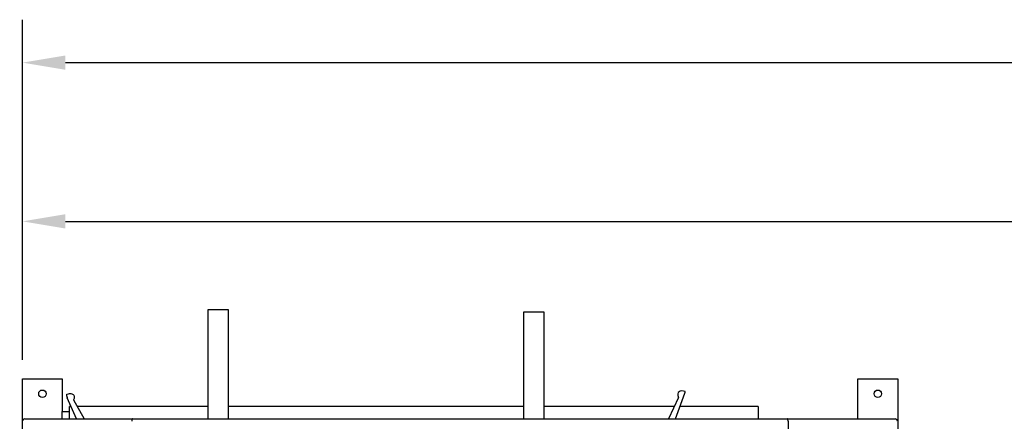
# Model space of a CAD drawing. Extents: x -195 to 66, y -63 to 103.
# Drawn here: x -170 to -121, y 83 to 103 of the extents above; entities that cross this region are included whole.
import ezdxf

# ---------------------------------------------------------------- set-up
doc = ezdxf.new("R2010")
doc.units = 0
doc.header["$MEASUREMENT"] = 0
doc.header["$PDSIZE"] = -1
doc.layers.get('0').update_dxf_attribs({"linetype": 'CONTINUOUS'})
doc.layers.get('DEFPOINTS').update_dxf_attribs({"linetype": 'CONTINUOUS'})
doc.dimstyles.get("Standard").update_dxf_attribs({"dimtxt": 0.18, "dimasz": 0.18, "dimexe": 0.18, "dimexo": 0.0625, "dimgap": 0.09, "dimtad": 0, "dimtih": 1, "dimtoh": 1, "dimdec": 4, "dimzin": 0, "dimdsep": 46, "dimtxsty": 'Standard', "dimcen": 0.09, "dimadec": 0, "dimazin": 0, "dimtfac": 1, "dimtdec": 4, "dimtofl": 0, "dimtmove": 0, "dimatfit": 3, "dimfxl": 0, "dimtolj": 1, "dimtzin": 0, "dimarcsym": 0})

# ---------------------------------------------------------------- blocks, each defined once
blk = doc.blocks.new('*D0')
at = {"color": 0, "linetype": 'Continuous', "lineweight": -2}
for p, q in [((-170.194, 86.034), (-170.194, 95.157)), ((12.448, 51.245), (12.448, 95.157)), ((-168.034, 92.997), (-84.064, 92.997)), ((10.288, 92.997), (-73.681, 92.997))]:
    blk.add_line(p, q, dxfattribs=at)
at = {"color": 0, "linetype": 'Continuous'}
for points in [[(-168.034, 93.357), (-168.034, 92.637), (-170.194, 92.997)], [(10.288, 93.357), (10.288, 92.637), (12.448, 92.997)]]:
    blk.add_solid(points, dxfattribs=at)
at = {"layer": 'DEFPOINTS', "color": 0, "linetype": 'Continuous'}
for p in [(12.448, 92.997), (-170.194, 85.074), (12.448, 50.285)]:
    blk.add_point(p, dxfattribs=at)
at = {"color": 0, "linetype": 'Continuous', "insert": (-78.873, 92.997), "char_height": 1.6535, "attachment_point": 5}
blk.add_mtext('\\A1;182.6', dxfattribs=at)
blk = doc.blocks.new('*D1')
at = {"color": 0, "linetype": 'Continuous', "lineweight": -2}
for p, q in [((-171.154, 85.074), (-185.546, 85.074)), ((-183.386, 82.914), (-183.386, 39.828)), ((-183.386, -9.231), (-183.386, 33.855)), ((-171.154, -11.391), (-185.546, -11.391))]:
    blk.add_line(p, q, dxfattribs=at)
at = {"color": 0, "linetype": 'Continuous'}
for points in [[(-183.746, 82.914), (-183.026, 82.914), (-183.386, 85.074)], [(-183.746, -9.231), (-183.026, -9.231), (-183.386, -11.391)]]:
    blk.add_solid(points, dxfattribs=at)
at = {"layer": 'DEFPOINTS', "color": 0, "linetype": 'Continuous'}
for p in [(-170.194, 85.074), (-183.386, -11.391), (-170.194, -11.391)]:
    blk.add_point(p, dxfattribs=at)
at = {"color": 0, "linetype": 'Continuous', "insert": (-183.386, 36.842), "char_height": 1.6535, "attachment_point": 5}
blk.add_mtext('\\A1;96.5', dxfattribs=at)
blk = doc.blocks.new('*D2')
at = {"color": 0, "linetype": 'Continuous', "lineweight": -2}
for p, q in [((-179.31, 85.074), (-194.649, 85.074)), ((-192.489, 82.914), (-192.489, 13.807)), ((-192.489, -61.275), (-192.489, 7.833)), ((-67.578, -63.435), (-194.649, -63.435))]:
    blk.add_line(p, q, dxfattribs=at)
at = {"color": 0, "linetype": 'Continuous'}
for points in [[(-192.849, 82.914), (-192.129, 82.914), (-192.489, 85.074)], [(-192.849, -61.275), (-192.129, -61.275), (-192.489, -63.435)]]:
    blk.add_solid(points, dxfattribs=at)
at = {"layer": 'DEFPOINTS', "color": 0, "linetype": 'Continuous'}
for p in [(-178.35, 85.074), (-192.489, -63.435), (-66.618, -63.435)]:
    blk.add_point(p, dxfattribs=at)
at = {"color": 0, "linetype": 'Continuous', "insert": (-192.489, 10.82), "char_height": 1.6535, "attachment_point": 5}
blk.add_mtext('\\A1;148.5', dxfattribs=at)
blk = doc.blocks.new('*D4')
at = {"color": 0, "linetype": 'Continuous', "lineweight": -2}
for p, q in [((-170.194, 91.556), (-170.194, 103.145)), ((65.618, 30.174), (65.618, 103.145)), ((-168.034, 100.985), (-57.755, 100.985)), ((63.458, 100.985), (-46.821, 100.985))]:
    blk.add_line(p, q, dxfattribs=at)
at = {"color": 0, "linetype": 'Continuous'}
for points in [[(-168.034, 101.345), (-168.034, 100.625), (-170.194, 100.985)], [(63.458, 101.345), (63.458, 100.625), (65.618, 100.985)]]:
    blk.add_solid(points, dxfattribs=at)
at = {"layer": 'DEFPOINTS', "color": 0, "linetype": 'Continuous'}
for p in [(65.618, 100.985), (-170.194, 90.596), (65.618, 29.214)]:
    blk.add_point(p, dxfattribs=at)
at = {"color": 0, "linetype": 'Continuous', "insert": (-52.288, 100.985), "char_height": 1.6535, "attachment_point": 5}
blk.add_mtext('\\A1;235.8', dxfattribs=at)

msp = doc.modelspace()

# ---------------------------------------------------------------- linework, layer by layer
at = {"color": 7, "linetype": 'Continuous'}
for p, q in [((-160.851, 88.566), (-159.85, 88.566)), ((-160.851, 83.063), (-160.851, 88.566)), ((-159.85, 88.566), (-159.85, 83.063)), ((-144.965, 88.442), (-143.964, 88.442)), ((-144.965, 83.063), (-144.965, 88.442)), ((-143.964, 88.442), (-143.964, 83.063)), ((-170.194, 85.074), (-168.192, 85.074)), ((-170.194, 82.986), (-170.194, 85.074)), ((-168.192, 85.074), (-168.192, 83.438)), ((-128.159, 85.074), (-126.157, 85.074)), ((-128.159, 83.063), (-128.159, 85.074)), ((-126.157, 85.074), (-126.157, 79.069)), ((-167.965, 84.213), (-167.965, 84.278)), ((-137.342, 83.063), (-136.872, 84.354)), ((-136.872, 84.354), (-136.851, 84.41)), ((-167.478, 83.063), (-167.943, 84.126)), ((-167.624, 84.023), (-167.085, 83.063)), ((-167.591, 84.17), (-167.591, 84.104)), ((-137.189, 84.128), (-137.687, 83.063)), ((-168.202, 83.063), (-168.202, 83.438)), ((-168.202, 83.438), (-167.827, 83.438)), ((-167.752, 83.688), (-167.827, 83.688)), ((-167.827, 83.063), (-167.827, 83.688)), ((-160.851, 83.688), (-167.436, 83.688)), ((-144.965, 83.688), (-159.85, 83.688)), ((-137.395, 83.688), (-143.964, 83.688)), ((-133.173, 83.688), (-137.114, 83.688)), ((-133.173, 83.688), (-133.173, 83.063)), ((-170.204, 82.937), (-170.204, 81.186)), ((-170.079, 83.063), (-164.648, 83.063)), ((-164.648, 83.063), (-131.724, 83.063)), ((-131.723, 83.063), (-131.724, 83.063)), ((-131.723, 83.063), (-126.292, 83.063)), ((-131.672, 82.937), (-131.672, 81.186))]:
    msp.add_line(p, q, dxfattribs=at)
at = {"color": 7, "linetype": 'Continuous', "flags": 128}
for points in [[(-167.965, 84.278), (-167.965, 84.28), (-167.963, 84.292), (-167.959, 84.3), (-167.952, 84.306), (-167.947, 84.307)], [(-167.947, 84.307), (-167.878, 84.324), (-167.823, 84.331), (-167.771, 84.331), (-167.72, 84.322), (-167.677, 84.304), (-167.642, 84.28), (-167.615, 84.249), (-167.598, 84.212), (-167.591, 84.174), (-167.592, 84.169)], [(-136.864, 84.436), (-136.927, 84.453), (-137.036, 84.465), (-137.098, 84.453), (-137.159, 84.42), (-137.197, 84.379), (-137.219, 84.326), (-137.223, 84.275), (-137.215, 84.238), (-137.197, 84.209)], [(-167.964, 84.207), (-167.965, 84.21), (-167.965, 84.213)], [(-167.964, 84.207), (-167.963, 84.199), (-167.961, 84.183), (-167.956, 84.164), (-167.95, 84.145), (-167.943, 84.128)], [(-167.943, 84.128), (-167.943, 84.126), (-167.943, 84.126)], [(-167.622, 84.026), (-167.634, 84.01), (-167.636, 84.002)], [(-167.592, 84.103), (-167.594, 84.081), (-167.604, 84.05), (-167.623, 84.026)], [(-137.197, 84.209), (-137.198, 84.209), (-137.199, 84.211)], [(-164.648, 83.063), (-164.658, 83.06), (-164.667, 83.053), (-164.676, 83.041), (-164.684, 83.026), (-164.691, 83.007), (-164.695, 82.985), (-164.698, 82.962), (-164.699, 82.937)], [(-164.648, 83.063), (-164.657, 83.061), (-164.665, 83.055), (-164.674, 83.046), (-164.681, 83.033), (-164.687, 83.018), (-164.692, 83), (-164.696, 82.98), (-164.699, 82.959), (-164.699, 82.937)], [(-131.672, 82.937), (-131.673, 82.959), (-131.675, 82.98), (-131.679, 83), (-131.684, 83.018), (-131.69, 83.033), (-131.698, 83.046), (-131.706, 83.055), (-131.715, 83.061), (-131.724, 83.063)], [(-131.672, 82.937), (-131.673, 82.962), (-131.676, 82.985), (-131.68, 83.007), (-131.687, 83.026), (-131.695, 83.041), (-131.704, 83.053), (-131.713, 83.06), (-131.723, 83.063)]]:
    msp.add_lwpolyline(points, dxfattribs=at)
at = {"color": 7, "linetype": 'Continuous'}
for centre in [(-169.193, 84.324), (-127.158, 84.324)]:
    msp.add_circle(centre, 0.188, dxfattribs=at)
for centre, radius, start, end in [((-136.87, 84.417), 0.0197, 340, 72.6881), ((-137.261, 84.162), 0.0788, 334.9661, 38.5455), ((-170.079, 82.937), 0.125, 90, 180), ((-126.292, 82.937), 0.125, 0, 90)]:
    msp.add_arc(centre, radius, start, end, dxfattribs=at)

# ---------------------------------------------------------------- dimensions: what is measured, and where the dimension line sits
at = {"linetype": 'Continuous'}
for base, p1, p2, picture, middle in [((65.618, 100.985), (-170.194, 90.596), (65.618, 29.214), '*D4', (-52.288, 100.985)), ((12.448, 92.997), (-170.194, 85.074), (12.448, 50.285), '*D0', (-78.873, 92.997))]:
    dim = msp.add_linear_dim(base=base, p1=p1, p2=p2, dimstyle='Standard', override={"dimscale": 12, "dimtxt": 0.137795, "dimexo": 0.08, "dimgap": 0.18, "dimdec": 1, "dimdle": 2.08654e-313, "dimtdec": 1}, dxfattribs=at)
    dim.commit()
    dim.dimension.update_dxf_attribs({"geometry": picture, "text_midpoint": middle})
for base, p1, p2, picture, middle in [((-192.489, -63.435), (-178.35, 85.074), (-66.618, -63.435), '*D2', (-192.489, 10.82)), ((-183.386, -11.391), (-170.194, 85.074), (-170.194, -11.391), '*D1', (-183.386, 36.842))]:
    dim = msp.add_linear_dim(base=base, p1=p1, p2=p2, angle=90, dimstyle='Standard', override={"dimscale": 12, "dimtxt": 0.137795, "dimexo": 0.08, "dimgap": 0.18, "dimdec": 1, "dimdle": 2.08654e-313, "dimtdec": 1}, dxfattribs=at)
    dim.commit()
    dim.dimension.update_dxf_attribs({"geometry": picture, "text_midpoint": middle})

doc.saveas('drawing.dxf')
